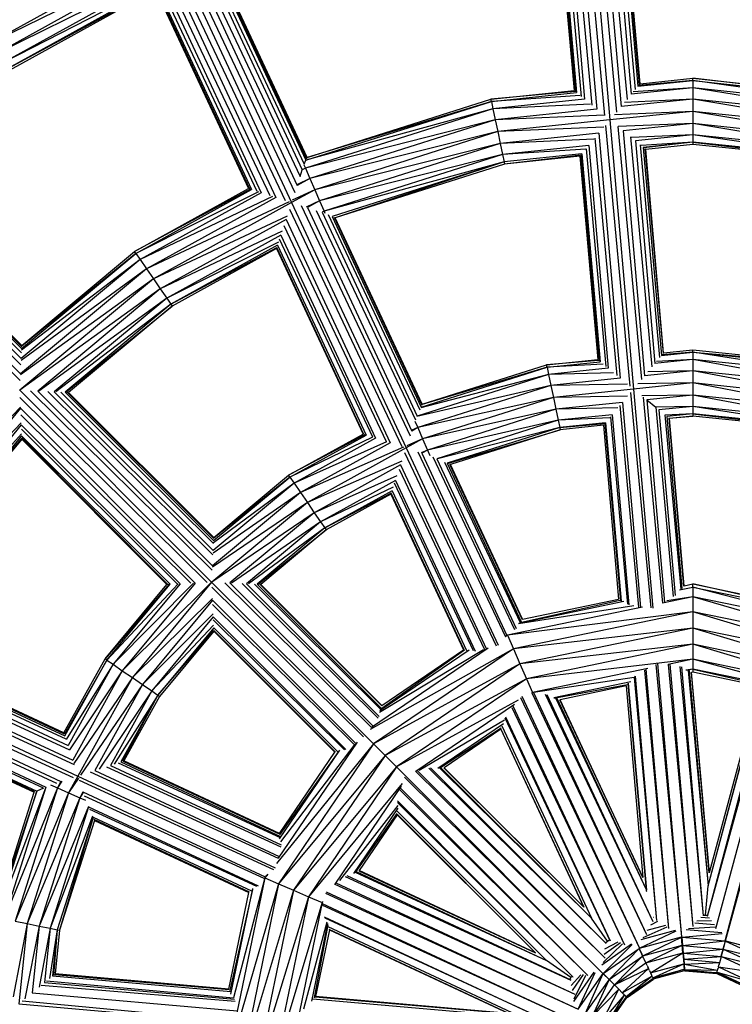
# Model space of a CAD drawing. Units: millimetres. Extents: x 973 to 9268, y 519 to 5647.
# Drawn here: x 4555 to 4726, y 3484 to 3721 of the extents above; entities that cross this region are included whole.
import ezdxf

# ---------------------------------------------------------------- set-up
doc = ezdxf.new("R2010")
doc.units = ezdxf.units.MM
doc.layers.add('размеры', color=10, linetype='Continuous', lineweight=5)
doc.dimstyles.new('размеры Маф', dxfattribs={"dimtxt": 150, "dimasz": 50, "dimexe": 50, "dimexo": 0.0625, "dimgap": 0.09, "dimtad": 1, "dimdec": 0, "dimzin": 0, "dimdsep": 46, "dimtxsty": 'Standard', "dimblk": 'ARCHTICK', "dimcen": 0.09, "dimdle": 50, "dimclrd": 256, "dimclre": 256, "dimclrt": 256, "dimadec": 0, "dimazin": 0, "dimtfac": 1, "dimtdec": 0, "dimtix": 1, "dimtofl": 0, "dimtmove": 0, "dimatfit": 3, "dimfxl": 1, "dimtolj": 1, "dimtzin": 0, "dimlwd": -1, "dimlwe": -1, "dimarcsym": 1})

# ---------------------------------------------------------------- blocks, each defined once
blk = doc.blocks.new('_ArchTick')
at = {"color": 0, "linetype": 'ByBlock', "const_width": 0.15}
blk.add_lwpolyline([(-0.5, -0.5), (0.5, 0.5)], dxfattribs=at)
blk = doc.blocks.new('*D7')
at = {"layer": 'Defpoints', "color": 0, "transparency": 16777216}
for p in [(4712.77, 5597.49), (4712.77, 1343.09), (9217.73, 1343.09)]:
    blk.add_point(p, dxfattribs=at)
at = {"layer": 'размеры', "transparency": 16777216}
for p, q in [((9217.73, 5647.49), (9217.73, 1293.09)), ((4712.83, 5597.49), (9267.73, 5597.49)), ((4712.83, 1343.09), (9267.73, 1343.09))]:
    blk.add_line(p, q, dxfattribs=at)
at = {"layer": 'размеры', "transparency": 16777216, "xscale": 50, "yscale": 50, "zscale": 50}
for p, rotation in [((9217.73, 5597.49), 90), ((9217.73, 1343.09), 270)]:
    blk.add_blockref('_ArchTick', p, dxfattribs=dict(at, rotation=rotation))
at = {"layer": 'размеры', "transparency": 16777216, "insert": (9142.64, 3470.29), "char_height": 150, "attachment_point": 5, "rotation": 90}
blk.add_mtext('\\A1;4254', dxfattribs=at)
blk = doc.blocks.new('*D10')
at = {"layer": 'Defpoints', "color": 0, "transparency": 16777216}
for p in [(4716.33, 4097.49), (4716.35, 2846.93), (7307.32, 2846.98)]:
    blk.add_point(p, dxfattribs=at)
at = {"layer": 'размеры', "transparency": 16777216}
for p, q in [((7307.3, 4147.54), (7307.32, 2796.98)), ((4716.39, 4097.49), (7357.3, 4097.54)), ((4716.41, 2846.93), (7357.32, 2846.98))]:
    blk.add_line(p, q, dxfattribs=at)
at = {"layer": 'размеры', "transparency": 16777216, "xscale": 50, "yscale": 50, "zscale": 50}
for p, rotation in [((7307.3, 4097.54), 90.00101338942152), ((7307.32, 2846.98), 270.0010133894215)]:
    blk.add_blockref('_ArchTick', p, dxfattribs=dict(at, rotation=rotation))
at = {"layer": 'размеры', "transparency": 16777216, "insert": (7382.4, 3472.26), "char_height": 150, "attachment_point": 5, "rotation": 270.001}
blk.add_mtext('\\A1;1251', dxfattribs=at)

msp = doc.modelspace()

# ---------------------------------------------------------------- linework, layer by layer
for p, q in [((4690.52, 3765.04), (4696.48, 3696.83)), ((4691.97, 3763.85), (4698.06, 3698.72)), ((4687.85, 3761.84), (4693.31, 3699.43)), ((4689.05, 3763.27), (4695.19, 3697.88)), ((4693.69, 3762.44), (4699.15, 3700.03)), ((4695.04, 3761.33), (4700.58, 3701.76)), ((4686.54, 3760.25), (4692.11, 3700.42)), ((4696.61, 3760.04), (4701.6, 3702.99)), ((4697.5, 3759.3), (4702.54, 3704.12)), ((4688.22, 3703.61), (4683.52, 3756.62)), ((4683.79, 3756.94), (4688.48, 3703.4)), ((4684.55, 3757.85), (4689.59, 3702.48)), ((4685.4, 3758.88), (4690.39, 3701.83)), ((4698.53, 3758.47), (4703.21, 3704.93)), ((4698.81, 3758.23), (4703.5, 3705.28)), ((4703.72, 3705.54), (4699.13, 3757.97)), ((4683.28, 3756.33), (4687.87, 3703.9)), ((4590.98, 3739.26), (4547.8, 3715.36)), ((4590.98, 3739.26), (4620, 3677)), ((4592.71, 3738.7), (4620.79, 3679.41)), ((4594.78, 3738.03), (4621.34, 3681.08)), ((4589.89, 3735.93), (4547.8, 3715.36)), ((4590.25, 3737.04), (4618.45, 3677.51)), ((4596.4, 3737.51), (4622.06, 3683.27)), ((4598.29, 3736.9), (4622.58, 3684.88)), ((4599.36, 3736.55), (4623.05, 3686.23)), ((4600.59, 3736.15), (4623.45, 3687.14)), ((4600.93, 3736.04), (4623.62, 3687.53)), ((4623.74, 3687.8), (4601.32, 3735.92)), ((4589.64, 3735.18), (4549.46, 3712.95)), ((4588.98, 3733.17), (4614.75, 3678.7)), ((4589.64, 3735.18), (4616.2, 3678.23)), ((4588.69, 3732.29), (4549.46, 3712.95)), ((4588.41, 3731.43), (4550.99, 3710.72)), ((4588.41, 3731.43), (4612.69, 3679.36)), ((4587.82, 3729.62), (4550.99, 3710.72)), ((4587.6, 3728.97), (4551.99, 3709.26)), ((4551.99, 3709.26), (4587.42, 3728.41)), ((4587.35, 3728.19), (4552.31, 3708.8)), ((4587.35, 3728.19), (4609.66, 3680.34)), ((4609.97, 3680.24), (4587.48, 3728.6)), ((4587.6, 3728.97), (4610.39, 3680.11)), ((4611.73, 3679.67), (4587.98, 3730.12)), ((4703.72, 3705.54), (4716.35, 3706.85)), ((4716.35, 3706.85), (4764.82, 3701.83)), ((4716.35, 3706.29), (4716.35, 3706.85)), ((4764.71, 3701.28), (4716.35, 3706.85)), ((4716.35, 3704.51), (4701.6, 3702.99)), ((4716.35, 3704.51), (4702.07, 3703.56)), ((4703.21, 3704.93), (4716.35, 3706.29)), ((4716.35, 3706.29), (4703.35, 3705.09)), ((4716.35, 3706.29), (4764.71, 3701.28)), ((4764.34, 3699.54), (4716.35, 3706.29)), ((4716.35, 3706.29), (4716.35, 3704.51)), ((4763.79, 3696.9), (4716.35, 3704.51)), ((4716.35, 3704.51), (4716.35, 3701.81)), ((4764.34, 3699.54), (4716.35, 3704.51)), ((4667.88, 3701.83), (4687.87, 3703.9)), ((4688.12, 3703.69), (4667.88, 3701.83)), ((4667.99, 3701.28), (4688.48, 3703.4)), ((4689.32, 3702.71), (4667.99, 3701.28)), ((4623.45, 3687.14), (4667.99, 3701.28)), ((4623.74, 3687.8), (4667.88, 3701.83)), ((4667.99, 3701.28), (4623.74, 3687.8)), ((4667.99, 3701.28), (4667.88, 3701.83)), ((4667.99, 3701.28), (4668.36, 3699.54)), ((4690.39, 3701.83), (4668.36, 3699.54)), ((4691.82, 3700.65), (4668.36, 3699.54)), ((4716.35, 3701.81), (4699.15, 3700.03)), ((4716.35, 3701.81), (4699.98, 3701.04)), ((4763.19, 3694.03), (4716.35, 3701.81)), ((4716.35, 3701.81), (4716.35, 3698.88)), ((4763.79, 3696.9), (4716.35, 3701.81)), ((4668.36, 3699.54), (4623.32, 3685.25)), ((4668.36, 3699.54), (4623.45, 3687.14)), ((4668.36, 3699.54), (4668.91, 3696.9)), ((4693.31, 3699.43), (4668.91, 3696.9)), ((4695.06, 3697.99), (4668.91, 3696.9)), ((4716.35, 3698.88), (4696.48, 3696.83)), ((4716.35, 3698.88), (4697.54, 3698.1)), ((4762.59, 3691.16), (4716.35, 3698.88)), ((4716.35, 3698.88), (4716.35, 3695.95)), ((4763.19, 3694.03), (4716.35, 3698.88)), ((4668.91, 3696.9), (4623.32, 3685.25)), ((4668.91, 3696.9), (4624.39, 3682.77)), ((4668.91, 3696.9), (4669.51, 3694.03)), ((4696.48, 3696.83), (4669.51, 3694.03)), ((4695.03, 3695.08), (4669.51, 3694.03)), ((4695.41, 3695.54), (4701.28, 3632.89)), ((4696.48, 3696.83), (4702.14, 3632.18)), ((4698.38, 3695.26), (4704.07, 3634.5)), ((4716.35, 3695.95), (4698.44, 3695.22)), ((4716.35, 3695.95), (4699.66, 3694.22)), ((4762.04, 3688.52), (4716.35, 3695.95)), ((4716.35, 3695.95), (4716.35, 3693.25)), ((4762.59, 3691.16), (4716.35, 3695.95)), ((4669.51, 3694.03), (4624.39, 3682.77)), ((4669.51, 3694.03), (4625.56, 3680.08)), ((4669.51, 3694.03), (4670.11, 3691.16)), ((4693.82, 3693.62), (4670.11, 3691.16)), ((4693.82, 3693.62), (4698.97, 3634.78)), ((4699.66, 3694.22), (4704.8, 3635.39)), ((4701.42, 3692.77), (4706.56, 3637.51)), ((4716.35, 3693.25), (4701.65, 3692.59)), ((4716.35, 3693.25), (4702.58, 3691.82)), ((4761.67, 3686.78), (4716.35, 3693.25)), ((4716.35, 3693.25), (4716.35, 3691.48)), ((4762.04, 3688.52), (4716.35, 3693.25)), ((4670.11, 3691.16), (4625.56, 3680.08)), ((4670.11, 3691.16), (4626.72, 3677.39)), ((4692.63, 3692.18), (4670.11, 3691.16)), ((4670.11, 3691.16), (4670.66, 3688.52)), ((4691.37, 3690.66), (4670.66, 3688.52)), ((4691.37, 3690.66), (4696.05, 3637.18)), ((4692.85, 3692.45), (4698.16, 3635.45)), ((4702.58, 3691.82), (4707.25, 3638.34)), ((4703.74, 3690.86), (4708.41, 3639.73)), ((4716.35, 3691.48), (4703.97, 3690.68)), ((4716.35, 3691.48), (4704.49, 3690.25)), ((4716.35, 3691.48), (4704.65, 3690.12)), ((4716.35, 3690.92), (4705.1, 3689.75)), ((4716.35, 3691.48), (4761.56, 3686.24)), ((4761.67, 3686.78), (4716.35, 3691.48)), ((4716.35, 3691.48), (4716.35, 3690.92)), ((4761.56, 3686.24), (4716.35, 3690.92)), ((4670.66, 3688.52), (4626.72, 3677.39)), ((4670.66, 3688.52), (4627.8, 3674.91)), ((4690.66, 3689.81), (4670.66, 3688.52)), ((4670.66, 3688.52), (4671.03, 3686.78)), ((4689.76, 3688.72), (4671.03, 3686.78)), ((4689.46, 3688.36), (4671.14, 3686.24)), ((4689.25, 3688.11), (4671.14, 3686.24)), ((4689.25, 3688.11), (4693.53, 3639.25)), ((4693.96, 3638.9), (4689.56, 3688.49)), ((4689.76, 3688.72), (4694.13, 3638.76)), ((4690.74, 3689.9), (4695.51, 3637.63)), ((4704.49, 3690.25), (4708.87, 3640.28)), ((4704.86, 3689.95), (4709.23, 3640.72)), ((4709.37, 3640.89), (4705.1, 3689.75)), ((4622.97, 3686.06), (4623.32, 3685.25)), ((4623.05, 3686.23), (4623.45, 3687.14)), ((4671.03, 3686.78), (4627.8, 3674.91)), ((4671.03, 3686.78), (4629.73, 3673.67)), ((4671.03, 3686.78), (4630.5, 3673.33)), ((4671.14, 3686.24), (4630.5, 3673.33)), ((4671.03, 3686.78), (4671.14, 3686.24)), ((4622.06, 3683.27), (4622.58, 3684.88)), ((4623.32, 3685.25), (4622.58, 3684.88)), ((4623.32, 3685.25), (4624.39, 3682.77)), ((4624.39, 3682.77), (4621.34, 3681.08)), ((4624.39, 3682.77), (4621.43, 3681.35)), ((4624.39, 3682.77), (4625.56, 3680.08)), ((4554.79, 3634.24), (4507.97, 3680.5)), ((4554.87, 3635.86), (4510.33, 3680.4)), ((4554.97, 3637.99), (4512.18, 3680.32)), ((4555.05, 3639.5), (4514.33, 3680.22)), ((4555.11, 3640.89), (4515.55, 3680.17)), ((4555.16, 3641.9), (4516.95, 3680.11)), ((4517.34, 3680.09), (4555.18, 3642.33)), ((4555.2, 3642.65), (4517.78, 3680.07)), ((4582.31, 3665.21), (4609.66, 3680.34)), ((4610.16, 3680.18), (4582.31, 3665.21)), ((4582.63, 3664.74), (4610.39, 3680.11)), ((4612.05, 3679.57), (4582.63, 3664.74)), ((4612.69, 3679.36), (4583.63, 3663.28)), ((4615.43, 3678.48), (4583.63, 3663.28)), ((4625.56, 3680.08), (4620, 3677)), ((4625.56, 3680.08), (4620.18, 3677.55)), ((4625.56, 3680.08), (4626.72, 3677.39)), ((4616.2, 3678.23), (4585.16, 3661.06)), ((4619.43, 3677.19), (4585.16, 3661.06)), ((4620, 3677), (4586.82, 3658.64)), ((4620, 3677), (4647.51, 3618.02)), ((4622.28, 3676.27), (4648.48, 3620.97)), ((4626.72, 3677.39), (4623.51, 3675.88)), ((4626.72, 3677.39), (4623.81, 3675.78)), ((4626.72, 3677.39), (4627.8, 3674.91)), ((4618.93, 3673.73), (4586.82, 3658.64)), ((4619.47, 3675.36), (4646.47, 3618.36)), ((4623.81, 3675.78), (4648.85, 3622.09)), ((4625.93, 3675.09), (4649.74, 3624.75)), ((4627.8, 3674.91), (4627.32, 3674.65)), ((4627.32, 3674.65), (4650.15, 3625.67)), ((4627.8, 3674.91), (4628.01, 3674.42)), ((4628.77, 3674.09), (4650.83, 3627.21)), ((4618.67, 3672.93), (4588.48, 3656.23)), ((4618.18, 3671.44), (4642.72, 3619.56)), ((4618.67, 3672.93), (4643.7, 3619.25)), ((4629.73, 3673.67), (4651.11, 3627.83)), ((4630.2, 3673.47), (4651.32, 3628.31)), ((4651.41, 3628.51), (4630.5, 3673.33)), ((4617.75, 3670.14), (4588.48, 3656.23)), ((4617.44, 3669.18), (4590.01, 3654)), ((4617.44, 3669.18), (4640.2, 3620.38)), ((4616.88, 3667.46), (4590.01, 3654)), ((4616.63, 3666.71), (4591.02, 3652.54)), ((4616.63, 3666.71), (4637.89, 3621.12)), ((4639.54, 3620.59), (4617.12, 3668.21)), ((4555.16, 3641.9), (4582.63, 3664.74)), ((4582.63, 3664.74), (4555.19, 3642.51)), ((4555.2, 3642.65), (4582.31, 3665.21)), ((4582.63, 3664.74), (4582.31, 3665.21)), ((4582.63, 3664.74), (4583.63, 3663.28)), ((4591.02, 3652.54), (4616.46, 3666.19)), ((4616.38, 3665.94), (4591.34, 3652.08)), ((4616.38, 3665.94), (4637.17, 3621.36)), ((4637.37, 3621.29), (4616.46, 3666.19)), ((4583.63, 3663.28), (4555.05, 3639.5)), ((4583.63, 3663.28), (4555.14, 3641.5)), ((4583.63, 3663.28), (4585.16, 3661.06)), ((4585.16, 3661.06), (4554.87, 3635.86)), ((4585.16, 3661.06), (4555.03, 3639.05)), ((4585.16, 3661.06), (4586.82, 3658.64)), ((4586.82, 3658.64), (4554.71, 3631.93)), ((4586.82, 3658.64), (4554.86, 3635.6)), ((4586.82, 3658.64), (4588.48, 3656.23)), ((4588.48, 3656.23), (4554.71, 3631.93)), ((4588.48, 3656.23), (4559.02, 3631.71)), ((4588.48, 3656.23), (4590.01, 3654)), ((4590.01, 3654), (4559.32, 3631.7)), ((4590.01, 3654), (4563.01, 3631.54)), ((4591.02, 3652.54), (4563.39, 3631.52)), ((4591.02, 3652.54), (4565.64, 3631.42)), ((4590.01, 3654), (4591.02, 3652.54)), ((4591.02, 3652.54), (4591.34, 3652.08)), ((4565.79, 3631.42), (4591.34, 3652.08)), ((4591.34, 3652.08), (4566.46, 3631.39)), ((4708.87, 3640.28), (4716.36, 3641.06)), ((4716.36, 3641.06), (4708.97, 3640.41)), ((4709.37, 3640.89), (4716.36, 3641.62)), ((4716.36, 3641.62), (4751.46, 3637.98)), ((4716.36, 3641.06), (4716.36, 3641.62)), ((4716.36, 3641.06), (4751.46, 3637.98)), ((4716.36, 3641.06), (4751.35, 3637.43)), ((4750.98, 3635.7), (4716.36, 3641.06)), ((4716.36, 3641.06), (4716.36, 3639.28)), ((4681.25, 3637.98), (4693.53, 3639.25)), ((4693.74, 3639.08), (4681.25, 3637.98)), ((4681.37, 3637.43), (4694.13, 3638.76)), ((4716.36, 3639.28), (4707.25, 3638.34)), ((4716.36, 3639.28), (4707.66, 3638.82)), ((4750.43, 3633.06), (4716.36, 3639.28)), ((4716.36, 3639.28), (4716.36, 3636.58)), ((4750.98, 3635.7), (4716.36, 3639.28)), ((4651.11, 3627.83), (4681.37, 3637.43)), ((4681.37, 3637.43), (4651.38, 3628.44)), ((4651.41, 3628.51), (4681.25, 3637.98)), ((4681.37, 3637.43), (4681.25, 3637.98)), ((4694.87, 3638.15), (4681.37, 3637.43)), ((4681.37, 3637.43), (4681.73, 3635.7)), ((4696.05, 3637.18), (4681.73, 3635.7)), ((4697.37, 3636.1), (4681.73, 3635.7)), ((4716.36, 3636.58), (4704.8, 3635.39)), ((4716.36, 3636.58), (4705.57, 3636.31)), ((4749.83, 3630.19), (4716.36, 3636.58)), ((4716.36, 3636.58), (4716.36, 3633.65)), ((4750.43, 3633.06), (4716.36, 3636.58)), ((4681.73, 3635.7), (4650.15, 3625.67)), ((4681.73, 3635.7), (4651.04, 3627.67)), ((4681.73, 3635.7), (4682.28, 3633.06)), ((4698.97, 3634.78), (4682.28, 3633.06)), ((4716.36, 3633.65), (4702.14, 3632.18)), ((4716.36, 3633.65), (4703.17, 3633.42)), ((4749.23, 3627.32), (4716.36, 3633.65)), ((4716.36, 3633.65), (4716.36, 3630.72)), ((4749.83, 3630.19), (4716.36, 3633.65)), ((4554.69, 3631.9), (4554.74, 3631.9)), ((4600.81, 3585.77), (4554.74, 3631.9)), ((4600.95, 3588.64), (4557.27, 3631.79)), ((4601, 3589.73), (4559.02, 3631.71)), ((4601.13, 3592.35), (4561.43, 3631.61)), ((4601.18, 3593.37), (4563.01, 3631.54)), ((4601.26, 3595.08), (4564.61, 3631.47)), ((4601.29, 3595.77), (4565.64, 3631.42)), ((4566.14, 3631.4), (4601.32, 3596.31)), ((4601.33, 3596.52), (4566.46, 3631.39)), ((4682.28, 3633.06), (4650.12, 3625.59)), ((4682.28, 3633.06), (4650.31, 3622.91)), ((4700.68, 3633.38), (4682.28, 3633.06)), ((4682.28, 3633.06), (4682.89, 3630.19)), ((4702.14, 3632.18), (4682.89, 3630.19)), ((4701.42, 3631.32), (4706.26, 3579.59)), ((4702.14, 3632.18), (4706.74, 3579.55)), ((4599.73, 3585.72), (4554.76, 3630.15)), ((4682.89, 3630.19), (4650.31, 3622.91)), ((4682.89, 3630.19), (4651.48, 3620.22)), ((4700.72, 3630.47), (4682.89, 3630.19)), ((4682.89, 3630.19), (4683.49, 3627.32)), ((4699.48, 3628.97), (4683.49, 3627.32)), ((4699.48, 3628.97), (4703.79, 3579.71)), ((4716.36, 3630.72), (4704.15, 3630.53)), ((4704.46, 3630.27), (4709.1, 3580.75)), ((4716.36, 3630.72), (4705.31, 3629.58)), ((4705.31, 3629.58), (4709.57, 3580.91)), ((4705.31, 3629.58), (4707.47, 3627.81)), ((4748.68, 3624.67), (4716.36, 3630.72)), ((4716.36, 3630.72), (4716.36, 3628.02)), ((4749.23, 3627.32), (4716.36, 3630.72)), ((4554.86, 3627.85), (4528, 3599.82)), ((4554.88, 3627.56), (4530.41, 3598.16)), ((4596.86, 3585.58), (4554.88, 3627.56)), ((4683.49, 3627.32), (4651.48, 3620.22)), ((4683.49, 3627.32), (4652.64, 3617.52)), ((4698.37, 3627.64), (4683.49, 3627.32)), ((4683.49, 3627.32), (4684.04, 3624.67)), ((4698.83, 3628.19), (4703.34, 3579.81)), ((4716.36, 3628.02), (4707.47, 3627.81)), ((4707.47, 3627.81), (4711.7, 3582.32)), ((4716.36, 3628.02), (4708.23, 3627.18)), ((4708.23, 3627.18), (4712.13, 3582.6)), ((4748.31, 3622.94), (4716.36, 3628.02)), ((4716.36, 3628.02), (4716.36, 3626.25)), ((4748.68, 3624.67), (4716.36, 3628.02)), ((4555.03, 3624.09), (4530.41, 3598.16)), ((4595.84, 3585.53), (4554.95, 3625.97)), ((4649.63, 3624.49), (4650.31, 3622.91)), ((4684.04, 3624.67), (4652.64, 3617.52)), ((4684.04, 3624.67), (4654.93, 3615.43)), ((4697.03, 3626.02), (4684.04, 3624.67)), ((4696.41, 3625.28), (4684.04, 3624.67)), ((4684.04, 3624.67), (4684.4, 3622.94)), ((4695.42, 3624.08), (4684.4, 3622.94)), ((4695.42, 3624.08), (4699.16, 3581.24)), ((4696.61, 3625.52), (4700.71, 3580.53)), ((4697.03, 3626.02), (4701.03, 3580.3)), ((4709.66, 3626.01), (4713.48, 3584.12)), ((4716.36, 3626.25), (4709.76, 3625.93)), ((4716.36, 3626.25), (4710.15, 3625.6)), ((4710.15, 3625.6), (4713.77, 3584.26)), ((4710.65, 3625.2), (4716.36, 3625.69)), ((4710.65, 3625.2), (4714.18, 3584.81)), ((4716.36, 3625.69), (4710.75, 3625.11)), ((4714.27, 3584.93), (4710.75, 3625.11)), ((4716.36, 3626.25), (4748.2, 3622.39)), ((4748.31, 3622.94), (4716.36, 3626.25)), ((4716.36, 3626.25), (4716.36, 3625.69)), ((4748.2, 3622.39), (4716.36, 3625.69)), ((4555.05, 3623.57), (4532.64, 3596.63)), ((4593.22, 3585.4), (4555.05, 3623.57)), ((4592.54, 3585.37), (4555.1, 3622.54)), ((4650.31, 3622.91), (4648.85, 3622.09)), ((4650.31, 3622.91), (4648.9, 3622.27)), ((4650.31, 3622.91), (4651.48, 3620.22)), ((4684.4, 3622.94), (4655.04, 3615.39)), ((4684.4, 3622.94), (4657.39, 3614.36)), ((4657.47, 3614.33), (4684.52, 3622.39)), ((4684.52, 3622.39), (4658.16, 3614.02)), ((4684.4, 3622.94), (4695.24, 3623.87)), ((4684.4, 3622.94), (4684.52, 3622.39)), ((4694.91, 3623.47), (4684.52, 3622.39)), ((4694.91, 3623.47), (4698.56, 3581.67)), ((4699.06, 3581.31), (4695.29, 3623.92)), ((4555.15, 3621.41), (4532.64, 3596.63)), ((4555.17, 3620.95), (4534.1, 3595.62)), ((4534.1, 3595.62), (4555.2, 3620.28)), ((4555.2, 3620.12), (4534.56, 3595.31)), ((4590.83, 3585.29), (4555.17, 3620.95)), ((4590.29, 3585.26), (4555.19, 3620.44)), ((4555.2, 3620.12), (4590.07, 3585.25)), ((4619.28, 3611.46), (4637.17, 3621.36)), ((4637.62, 3621.21), (4619.28, 3611.46)), ((4619.6, 3611), (4637.89, 3621.12)), ((4639.43, 3620.62), (4619.6, 3611)), ((4640.2, 3620.38), (4620.61, 3609.54)), ((4642.82, 3619.53), (4620.61, 3609.54)), ((4651.48, 3620.22), (4647.51, 3618.02)), ((4651.48, 3620.22), (4647.68, 3618.55)), ((4651.48, 3620.22), (4652.64, 3617.52)), ((4643.7, 3619.25), (4622.14, 3607.31)), ((4646.92, 3618.21), (4622.14, 3607.31)), ((4647.51, 3618.02), (4623.8, 3604.9)), ((4647.51, 3618.02), (4669.6, 3570.65)), ((4650.3, 3617.12), (4671.35, 3572.68)), ((4652.64, 3617.52), (4651.12, 3616.86)), ((4652.64, 3617.52), (4651.32, 3616.79)), ((4652.64, 3617.52), (4653.23, 3616.18)), ((4646.46, 3614.82), (4623.8, 3604.9)), ((4647.15, 3616.92), (4669.14, 3570.5)), ((4651.32, 3616.79), (4671.73, 3573.01)), ((4653.95, 3615.86), (4673.55, 3574.42)), ((4654.93, 3615.43), (4673.93, 3574.69)), ((4656.75, 3614.64), (4674.88, 3576.12)), ((4646.17, 3613.95), (4625.46, 3602.48)), ((4645.85, 3612.95), (4666.36, 3569.59)), ((4646.17, 3613.95), (4666.82, 3569.67)), ((4657.39, 3614.36), (4675.15, 3576.27)), ((4657.96, 3614.11), (4675.42, 3576.79)), ((4675.48, 3576.89), (4658.16, 3614.02)), ((4601.29, 3595.77), (4619.6, 3611)), ((4619.6, 3611), (4601.32, 3596.33)), ((4601.33, 3596.52), (4619.28, 3611.46)), ((4619.6, 3611), (4619.28, 3611.46)), ((4619.6, 3611), (4620.61, 3609.54)), ((4645.31, 3611.31), (4625.46, 3602.48)), ((4644.95, 3610.19), (4626.99, 3600.26)), ((4644.95, 3610.19), (4664.07, 3569.19)), ((4620.61, 3609.54), (4601.18, 3593.37)), ((4620.61, 3609.54), (4601.27, 3595.23)), ((4620.61, 3609.54), (4622.14, 3607.31)), ((4644.43, 3608.63), (4626.99, 3600.26)), ((4644.14, 3607.73), (4627.99, 3598.8)), ((4644.14, 3607.73), (4662.03, 3569.37)), ((4663.69, 3569.28), (4644.74, 3609.56)), ((4622.14, 3607.31), (4601, 3589.73)), ((4622.14, 3607.31), (4601.15, 3592.76)), ((4622.14, 3607.31), (4623.8, 3604.9)), ((4627.99, 3598.8), (4643.98, 3607.26)), ((4643.88, 3606.95), (4628.31, 3598.33)), ((4643.88, 3606.95), (4661.32, 3569.55)), ((4661.44, 3569.52), (4643.95, 3607.15)), ((4623.8, 3604.9), (4600.85, 3585.81)), ((4623.8, 3604.9), (4600.98, 3589.38)), ((4623.8, 3604.9), (4625.46, 3602.48)), ((4625.46, 3602.48), (4600.85, 3585.81)), ((4625.46, 3602.48), (4605.15, 3585.59)), ((4625.46, 3602.48), (4626.99, 3600.26)), ((4626.99, 3600.26), (4605.59, 3585.57)), ((4626.99, 3600.26), (4609.14, 3585.41)), ((4627.99, 3598.8), (4609.69, 3585.39)), ((4627.99, 3598.8), (4611.76, 3585.29)), ((4611.98, 3585.29), (4628.31, 3598.33)), ((4628.31, 3598.33), (4612.59, 3585.26)), ((4626.99, 3600.26), (4627.99, 3598.8)), ((4627.99, 3598.8), (4628.31, 3598.33)), ((4590.64, 3585.28), (4575.2, 3567.37)), ((4575.2, 3567.37), (4590.07, 3585.25)), ((4592.75, 3585.38), (4575.66, 3567.06)), ((4575.66, 3567.06), (4590.83, 3585.29)), ((4596.47, 3585.56), (4577.12, 3566.05)), ((4593.22, 3585.4), (4577.12, 3566.05)), ((4600.81, 3585.77), (4579.34, 3564.52)), ((4596.86, 3585.58), (4579.34, 3564.52)), ((4600.81, 3585.77), (4581.76, 3562.86)), ((4637.66, 3548.92), (4600.81, 3585.77)), ((4637.28, 3548.61), (4600.87, 3584.59)), ((4639.21, 3550.83), (4603.98, 3585.64)), ((4639.58, 3551.16), (4605.15, 3585.59)), ((4640.78, 3553.13), (4608.1, 3585.46)), ((4641.03, 3553.53), (4609.14, 3585.41)), ((4641.39, 3555.24), (4611.09, 3585.32)), ((4641.59, 3555.47), (4611.76, 3585.29)), ((4612.38, 3585.27), (4641.65, 3556.07)), ((4641.66, 3556.19), (4612.59, 3585.26)), ((4713.15, 3583.95), (4716.37, 3584.62)), ((4714.27, 3584.93), (4716.37, 3585.36)), ((4716.37, 3585.36), (4737.73, 3580.94)), ((4716.37, 3584.62), (4716.37, 3585.36)), ((4737.98, 3580.53), (4716.37, 3585.36)), ((4716.37, 3584.62), (4738.71, 3579.99)), ((4739.75, 3578.53), (4716.37, 3584.62)), ((4716.37, 3584.62), (4716.37, 3582.26)), ((4600.99, 3581.83), (4581.76, 3562.86)), ((4675.48, 3576.89), (4698.56, 3581.67)), ((4716.37, 3582.26), (4709.1, 3580.75)), ((4716.37, 3582.26), (4710.15, 3581.29)), ((4759.42, 3569.75), (4716.37, 3582.26)), ((4716.37, 3582.26), (4716.37, 3578.66)), ((4742.35, 3576.88), (4716.37, 3582.26)), ((4601.01, 3581.43), (4584.18, 3561.2)), ((4635.44, 3547), (4601.01, 3581.43)), ((4635.04, 3546.76), (4601.05, 3580.38)), ((4704.27, 3579.75), (4671.89, 3573.04)), ((4702.18, 3580.06), (4674.48, 3575.76)), ((4674.59, 3575.96), (4699.81, 3581.19)), ((4674.88, 3576.12), (4698.87, 3581.45)), ((4601.15, 3578.15), (4584.18, 3561.2)), ((4601.18, 3577.44), (4586.4, 3559.67)), ((4633.07, 3545.55), (4601.18, 3577.44)), ((4632.69, 3545.51), (4601.21, 3576.76)), ((4716.37, 3578.66), (4671.89, 3573.04)), ((4716.37, 3578.66), (4673.32, 3569.75)), ((4757.87, 3566.16), (4716.37, 3578.66)), ((4716.37, 3578.66), (4716.37, 3574.76)), ((4759.42, 3569.75), (4716.37, 3578.66)), ((4601.27, 3575.46), (4586.4, 3559.67)), ((4601.3, 3574.82), (4587.86, 3558.66)), ((4631.12, 3544.99), (4601.3, 3574.82)), ((4716.37, 3574.76), (4673.32, 3569.75)), ((4716.37, 3574.76), (4674.87, 3566.16)), ((4756.32, 3562.58), (4716.37, 3574.76)), ((4716.37, 3574.76), (4716.37, 3570.86)), ((4757.87, 3566.16), (4716.37, 3574.76)), ((4587.86, 3558.66), (4601.33, 3574.2)), ((4601.33, 3573.99), (4588.32, 3558.35)), ((4630.53, 3544.93), (4601.33, 3574.2)), ((4601.33, 3573.99), (4630.41, 3544.92)), ((4671.35, 3572.68), (4671.51, 3572.82)), ((4671.89, 3573.04), (4671.51, 3572.82)), ((4671.84, 3573.16), (4671.89, 3573.04)), ((4671.89, 3573.04), (4673.32, 3569.75)), ((4519.01, 3569.77), (4565.78, 3548.17)), ((4519.97, 3570.09), (4565.57, 3548.83)), ((4520.49, 3570.26), (4565.4, 3549.34)), ((4565.34, 3549.55), (4520.75, 3570.34)), ((4673.32, 3569.75), (4638.85, 3550.39)), ((4667.25, 3569.89), (4639.21, 3550.83)), ((4673.32, 3569.75), (4639.72, 3546.91)), ((4673.32, 3569.75), (4674.87, 3566.16)), ((4716.37, 3570.86), (4674.87, 3566.16)), ((4716.37, 3570.86), (4676.42, 3562.58)), ((4754.89, 3559.28), (4716.37, 3570.86)), ((4716.37, 3570.86), (4716.37, 3567.26)), ((4756.32, 3562.58), (4716.37, 3570.86)), ((4512.12, 3567.52), (4567.78, 3541.97)), ((4513.76, 3568.05), (4567.44, 3543.02)), ((4516.02, 3568.8), (4566.63, 3545.54)), ((4517.51, 3569.28), (4566.31, 3546.52)), ((4565.34, 3549.55), (4575.2, 3567.37)), ((4575.66, 3567.06), (4575.2, 3567.37)), ((4666.07, 3569.54), (4641.13, 3554.51)), ((4641.18, 3554.98), (4662.64, 3569.56)), ((4641.46, 3555.32), (4661.57, 3569.49)), ((4641.66, 3556.19), (4661.32, 3569.55)), ((4509.68, 3566.72), (4568.67, 3539.21)), ((4510.18, 3565.18), (4567.56, 3538.84)), ((4575.66, 3567.06), (4565.43, 3549.28)), ((4565.57, 3548.83), (4575.66, 3567.06)), ((4577.12, 3566.05), (4565.83, 3548.01)), ((4577.12, 3566.05), (4566.31, 3546.52)), ((4575.66, 3567.06), (4577.12, 3566.05)), ((4577.12, 3566.05), (4579.34, 3564.52)), ((4674.87, 3566.16), (4639.72, 3546.91)), ((4674.87, 3566.16), (4642.48, 3544.15)), ((4674.87, 3566.16), (4676.42, 3562.58)), ((4716.37, 3567.26), (4676.42, 3562.58)), ((4705.56, 3565.02), (4677.84, 3559.28)), ((4707.53, 3566.03), (4713.66, 3500.55)), ((4707.91, 3566.22), (4713.66, 3500.55)), ((4710.39, 3566.02), (4710.48, 3566.03)), ((4716.37, 3567.26), (4710.48, 3566.03)), ((4710.48, 3566.03), (4716.38, 3503.03)), ((4710.87, 3566.06), (4716.38, 3503.03)), ((4713.26, 3565.55), (4718.84, 3505.62)), ((4713.63, 3565.47), (4718.87, 3505.63)), ((4735.21, 3562.18), (4716.37, 3567.26)), ((4716.37, 3567.26), (4716.37, 3564.9)), ((4738.54, 3562.67), (4716.37, 3567.26)), ((4510.91, 3562.91), (4564.6, 3537.87)), ((4579.34, 3564.52), (4566.65, 3545.48)), ((4579.34, 3564.52), (4567.44, 3543.02)), ((4581.76, 3562.86), (4567.71, 3542.18)), ((4581.76, 3562.86), (4568.67, 3539.21)), ((4579.34, 3564.52), (4581.76, 3562.86)), ((4581.76, 3562.86), (4584.18, 3561.2)), ((4676.42, 3562.58), (4642.48, 3544.15)), ((4676.42, 3562.58), (4645.24, 3541.39)), ((4676.42, 3562.58), (4677.84, 3559.28)), ((4702.28, 3562.85), (4678.13, 3559.28)), ((4702.52, 3563.17), (4702.28, 3562.85)), ((4702.28, 3562.85), (4707.64, 3504.5)), ((4702.52, 3563.17), (4707.64, 3504.5)), ((4704.75, 3564.64), (4710.54, 3502.55)), ((4705.09, 3564.86), (4710.54, 3502.55)), ((4716.37, 3564.9), (4714.74, 3564.66)), ((4716.37, 3564.9), (4714.85, 3564.59)), ((4715.26, 3564.55), (4720.03, 3512.79)), ((4715.49, 3564.53), (4720.03, 3512.79)), ((4716.01, 3564.16), (4720.31, 3515.92)), ((4716.37, 3564.16), (4716.09, 3564.1)), ((4720.31, 3515.92), (4716.09, 3564.1)), ((4716.37, 3564.9), (4732.86, 3561.16)), ((4733.71, 3561.31), (4716.37, 3564.9)), ((4716.37, 3564.9), (4716.37, 3564.16)), ((4732.34, 3560.85), (4716.37, 3564.16)), ((4721.93, 3502.54), (4738.05, 3562.71)), ((4724.16, 3499.6), (4741.12, 3562.85)), ((4724.16, 3499.6), (4740.71, 3562.82)), ((4724.21, 3499.63), (4741.48, 3562.66)), ((4511.36, 3561.51), (4563.55, 3537.53)), ((4584.18, 3561.2), (4569.34, 3539.43)), ((4584.18, 3561.2), (4572.75, 3540.54)), ((4584.18, 3561.2), (4586.4, 3559.67)), ((4701.5, 3561.82), (4682.97, 3557.98)), ((4683.43, 3557.96), (4700.67, 3561.22)), ((4700.39, 3560.85), (4684.49, 3557.55)), ((4700.39, 3560.85), (4704.41, 3514.84)), ((4705.22, 3511.81), (4700.83, 3561.43)), ((4700.89, 3561.51), (4705.22, 3511.81)), ((4719.93, 3505.56), (4735.49, 3562.23)), ((4719.93, 3505.56), (4734.83, 3561.98)), ((4719.94, 3505.54), (4735.11, 3562.16)), ((4720.03, 3512.79), (4733.03, 3561.26)), ((4720.03, 3512.79), (4732.95, 3561.21)), ((4732.34, 3560.85), (4720.31, 3515.92)), ((4512.04, 3559.4), (4561.01, 3536.57)), ((4560.39, 3536.3), (4512.35, 3558.49)), ((4586.4, 3559.67), (4573.75, 3540.87)), ((4586.4, 3559.67), (4576.5, 3541.77)), ((4587.86, 3558.66), (4577.37, 3542.06)), ((4587.86, 3558.66), (4578.96, 3542.58)), ((4587.86, 3558.66), (4579.43, 3542.73)), ((4588.32, 3558.35), (4579.74, 3542.84)), ((4586.4, 3559.67), (4587.86, 3558.66)), ((4587.86, 3558.66), (4588.32, 3558.35)), ((4675.02, 3558.07), (4703.56, 3497.82)), ((4675.31, 3558.41), (4703.56, 3497.82)), ((4677.66, 3559.16), (4677.73, 3559.2)), ((4677.84, 3559.28), (4677.73, 3559.2)), ((4677.73, 3559.2), (4705.25, 3501.13)), ((4677.84, 3559.28), (4677.85, 3559.26)), ((4678.13, 3559.28), (4677.84, 3559.28)), ((4678.13, 3559.28), (4705.25, 3501.13)), ((4680.92, 3558.85), (4706.76, 3504.22)), ((4681.35, 3558.78), (4706.78, 3504.24)), ((4682.97, 3557.98), (4683.43, 3557.96)), ((4683.43, 3557.96), (4705.22, 3511.81)), ((4683.69, 3557.95), (4705.22, 3511.81)), ((4513.01, 3556.98), (4558.8, 3535.59)), ((4558.37, 3535.4), (4513.2, 3556.53)), ((4513.33, 3556.23), (4558.17, 3535.32)), ((4674.47, 3557.43), (4645.24, 3541.39)), ((4673.56, 3556.37), (4649.89, 3540.28)), ((4672.94, 3555.69), (4699.94, 3498.65)), ((4673.18, 3556.04), (4699.94, 3498.65)), ((4684.39, 3557.61), (4704.41, 3514.84)), ((4704.41, 3514.84), (4684.49, 3557.55)), ((4696.49, 3499.62), (4671.31, 3553.11)), ((4671.4, 3553.45), (4696.49, 3499.62)), ((4671.17, 3552.63), (4650.69, 3540.57)), ((4670.93, 3551.78), (4655.12, 3541.04)), ((4655.79, 3541.27), (4670.33, 3550.75)), ((4670.47, 3551.25), (4692.03, 3505.03)), ((4637.67, 3548.96), (4639.72, 3546.91)), ((4670.24, 3550.43), (4656.66, 3541.19)), ((4670.24, 3550.43), (4690.18, 3507.67)), ((4690.18, 3507.67), (4670.27, 3550.53)), ((4639.72, 3546.91), (4616.39, 3518.2)), ((4635.76, 3547.36), (4616.8, 3519.47)), ((4639.72, 3546.91), (4616.89, 3513.32)), ((4635.19, 3546.85), (4617.31, 3523.4)), ((4639.72, 3546.91), (4642.48, 3544.15)), ((4642.48, 3544.15), (4616.89, 3513.32)), ((4617.13, 3524.08), (4631.62, 3545.4)), ((4617.14, 3525.4), (4630.41, 3544.92)), ((4631.28, 3545.12), (4617.2, 3525.15)), ((4642.48, 3544.15), (4620.47, 3511.77)), ((4642.48, 3544.15), (4645.24, 3541.39)), ((4575.52, 3541.45), (4617.43, 3522.19)), ((4576.5, 3541.77), (4617.51, 3522.65)), ((4578.33, 3542.37), (4617.23, 3524.41)), ((4578.96, 3542.58), (4617.33, 3524.69)), ((4579.54, 3542.77), (4617.17, 3525.28)), ((4617.14, 3525.4), (4579.74, 3542.84)), ((4645.24, 3541.39), (4620.47, 3511.77)), ((4645.24, 3541.39), (4624.05, 3510.22)), ((4645.24, 3541.39), (4647.29, 3539.35)), ((4655.55, 3541.19), (4655.79, 3541.27)), ((4692.03, 3505.03), (4655.79, 3541.27)), ((4568.67, 3539.21), (4566.44, 3535.18)), ((4568.67, 3539.21), (4616.05, 3517.12)), ((4571.66, 3540.19), (4616.8, 3519.47)), ((4572.75, 3540.54), (4617.02, 3519.9)), ((4694.84, 3491.72), (4647.11, 3538.9)), ((4694.84, 3491.72), (4647.26, 3539.33)), ((4649.82, 3540.23), (4649.89, 3540.28)), ((4695.31, 3495.41), (4649.89, 3540.28)), ((4695.31, 3495.41), (4650.26, 3540.47)), ((4695.57, 3498.95), (4652.95, 3541.09)), ((4695.58, 3498.97), (4653.36, 3541.19)), ((4692.03, 3505.03), (4655.55, 3541.19)), ((4656.55, 3541.2), (4690.18, 3507.67)), ((4690.18, 3507.67), (4656.66, 3541.19)), ((4560.95, 3536.54), (4549.22, 3505.29)), ((4561.01, 3536.57), (4550.96, 3504.93)), ((4562.1, 3537.06), (4563.75, 3536.34)), ((4564.85, 3537.96), (4563.75, 3536.34)), ((4564.6, 3537.87), (4563.75, 3536.34)), ((4568.84, 3538.69), (4566.44, 3535.18)), ((4569, 3538.18), (4615.64, 3516.77)), ((4646.59, 3537.41), (4624.05, 3510.22)), ((4646.36, 3536.76), (4630.38, 3513.23)), ((4558.8, 3535.59), (4548.68, 3505.4)), ((4548.68, 3505.4), (4558.17, 3535.32)), ((4549.22, 3505.29), (4558.8, 3535.59)), ((4563.75, 3536.34), (4550.96, 3504.93)), ((4563.75, 3536.34), (4553.6, 3504.37)), ((4566.44, 3535.18), (4553.6, 3504.37)), ((4566.44, 3535.18), (4556.47, 3503.77)), ((4560.39, 3536.3), (4558.8, 3535.59)), ((4563.75, 3536.34), (4566.44, 3535.18)), ((4566.44, 3535.18), (4569.13, 3534.01)), ((4569.9, 3535.4), (4569.13, 3534.01)), ((4569.95, 3535.24), (4569.13, 3534.01)), ((4569.9, 3535.4), (4613.68, 3514.99)), ((4570.2, 3534.47), (4613.31, 3514.66)), ((4691.15, 3491.28), (4646.03, 3535.9)), ((4691.15, 3491.28), (4646.13, 3536.31)), ((4569.13, 3534.01), (4556.47, 3503.77)), ((4569.13, 3534.01), (4559.34, 3503.17)), ((4571.19, 3531.92), (4559.34, 3503.17)), ((4571.25, 3531.8), (4561.98, 3502.62)), ((4569.13, 3534.01), (4570.54, 3533.4)), ((4571.25, 3531.8), (4611.96, 3512.81)), ((4645.5, 3532.11), (4631.5, 3514.13)), ((4687.6, 3491), (4645.41, 3533.22)), ((4687.6, 3491), (4645.44, 3532.85)), ((4572.22, 3529.56), (4561.98, 3502.62)), ((4611.63, 3512.63), (4571.52, 3531.16)), ((4645.56, 3531.46), (4634.91, 3515.79)), ((4635.49, 3516.26), (4645.38, 3530.18)), ((4645.4, 3529.92), (4636.26, 3516.48)), ((4681.21, 3494.9), (4645.33, 3530.79)), ((4678.57, 3496.75), (4645.39, 3530.03)), ((4645.4, 3529.92), (4678.57, 3496.75)), ((4572.32, 3529.34), (4563.72, 3502.25)), ((4572.35, 3529.26), (4564.27, 3502.14)), ((4572.66, 3528.56), (4564.27, 3502.14)), ((4572.32, 3529.34), (4610.39, 3511.59)), ((4609.87, 3511.32), (4572.57, 3528.76)), ((4572.66, 3528.56), (4609.76, 3511.26)), ((4614.28, 3515.6), (4613.59, 3514.75)), ((4614.01, 3515.37), (4613.59, 3514.75)), ((4633.24, 3515.32), (4687.06, 3490.22)), ((4635.25, 3516.08), (4681.21, 3494.9)), ((4635.44, 3516.25), (4635.49, 3516.26)), ((4635.49, 3516.26), (4681.21, 3494.9)), ((4636.16, 3516.45), (4678.57, 3496.75)), ((4678.57, 3496.75), (4636.26, 3516.48)), ((4616.89, 3513.32), (4604.38, 3470.26)), ((4613.59, 3514.75), (4606.09, 3485.88)), ((4613.59, 3514.75), (4606.87, 3482.33)), ((4616.89, 3513.32), (4607.97, 3470.26)), ((4613.43, 3514.81), (4613.59, 3514.75)), ((4613.59, 3514.75), (4616.89, 3513.32)), ((4616.89, 3513.32), (4620.47, 3511.77)), ((4630.32, 3513.16), (4630.38, 3513.23)), ((4630.38, 3513.23), (4688.03, 3486.79)), ((4630.65, 3513.54), (4688.03, 3486.79)), ((4632.9, 3515.08), (4687.06, 3490.19)), ((4604.95, 3488.03), (4609.76, 3511.26)), ((4610.59, 3511.96), (4605.17, 3487.72)), ((4605.44, 3486.79), (4610.69, 3512.15)), ((4620.47, 3511.77), (4607.97, 3470.26)), ((4620.47, 3511.77), (4611.87, 3470.26)), ((4620.47, 3511.77), (4624.05, 3510.22)), ((4628.16, 3511.03), (4688.87, 3483.16)), ((4628.29, 3511.41), (4688.87, 3483.16)), ((4705.24, 3511.73), (4705.22, 3511.81)), ((4705.27, 3511.57), (4705.24, 3511.73)), ((4705.31, 3511.49), (4705.27, 3511.57)), ((4719.42, 3505.79), (4720.03, 3512.79)), ((4624.05, 3510.22), (4611.87, 3470.26)), ((4624.05, 3510.22), (4615.78, 3470.26)), ((4627.35, 3508.79), (4615.78, 3470.26)), ((4627.35, 3508.79), (4621.6, 3481.04)), ((4624.05, 3510.22), (4627.35, 3508.79)), ((4627.48, 3508.96), (4627.35, 3508.79)), ((4627.35, 3508.79), (4627.39, 3508.77)), ((4627.37, 3508.6), (4685.55, 3481.47)), ((4627.44, 3508.17), (4685.55, 3481.47)), ((4627.48, 3508.96), (4627.53, 3509.06)), ((4718.97, 3505.79), (4719.42, 3505.79)), ((4719.42, 3505.79), (4719.83, 3505.79)), ((4556.47, 3503.77), (4553.1, 3486.12)), ((4553.6, 3504.37), (4556.47, 3503.77)), ((4556.47, 3503.77), (4554.47, 3484.45)), ((4556.47, 3503.77), (4559.34, 3503.17)), ((4628.51, 3504.1), (4622.85, 3483.16)), ((4628.67, 3503.76), (4624.8, 3485.09)), ((4628.69, 3503.42), (4625.41, 3485.93)), ((4627.87, 3505.39), (4682.41, 3479.94)), ((4682.41, 3479.94), (4628.04, 3505.05)), ((4695.89, 3499.52), (4692.03, 3505.03)), ((4706.27, 3503.48), (4707.95, 3504.33)), ((4706.9, 3505.3), (4706.96, 3505.32)), ((4706.96, 3505.32), (4707.02, 3505.33)), ((4707.66, 3504.48), (4707.64, 3504.5)), ((4716.88, 3503.97), (4721.61, 3503.55)), ((4717.35, 3504.41), (4720.88, 3504.53)), ((4718.33, 3505.33), (4720.42, 3505.15)), ((4719.96, 3505.52), (4719.93, 3505.56)), ((4559.34, 3503.17), (4555.97, 3485.7)), ((4559.34, 3503.17), (4557.68, 3487.11)), ((4559.34, 3503.17), (4561.98, 3502.62)), ((4561.98, 3502.62), (4559.34, 3488.49)), ((4561.98, 3502.62), (4560.63, 3489.57)), ((4563.72, 3502.25), (4561.86, 3490.59)), ((4561.98, 3502.62), (4563.72, 3502.25)), ((4563.72, 3502.25), (4562.57, 3491.18)), ((4563.72, 3502.25), (4562.78, 3491.35)), ((4564.27, 3502.14), (4563.18, 3491.68)), ((4563.72, 3502.25), (4564.27, 3502.14)), ((4629.1, 3502.24), (4625.78, 3486.21)), ((4628.71, 3503.04), (4675.31, 3481.31)), ((4672.2, 3482.15), (4629.05, 3502.35)), ((4629.1, 3502.24), (4672.2, 3482.15)), ((4703.56, 3497.82), (4712.39, 3501.98)), ((4703.98, 3499.95), (4712.23, 3502.16)), ((4704.45, 3500.39), (4710.23, 3502.94)), ((4705.4, 3502.18), (4709.89, 3503.39)), ((4713.73, 3500.48), (4723.47, 3501.37)), ((4714.79, 3502.35), (4723.38, 3501.6)), ((4715.32, 3502.58), (4721.78, 3503.01)), ((4694.53, 3493.88), (4701.65, 3498.87)), ((4694.81, 3494.43), (4699.5, 3498.93)), ((4694.87, 3491.73), (4701.85, 3498.76)), ((4695.09, 3496.45), (4699.04, 3499.22)), ((4695.23, 3497.67), (4698.42, 3499.37)), ((4695.52, 3499.21), (4695.89, 3499.52)), ((4695.89, 3499.52), (4696.22, 3499.8)), ((4696.49, 3499.62), (4696.52, 3499.6)), ((4703.56, 3497.82), (4713.63, 3500.55)), ((4704.34, 3495.99), (4713.67, 3500.52)), ((4713.63, 3500.55), (4713.67, 3500.52)), ((4713.66, 3500.55), (4713.71, 3500.56)), ((4713.67, 3500.52), (4713.66, 3500.55)), ((4713.84, 3498.54), (4713.67, 3500.52)), ((4713.71, 3500.56), (4713.73, 3500.48)), ((4713.73, 3500.48), (4713.9, 3498.5)), ((4713.73, 3500.48), (4724.16, 3499.6)), ((4713.9, 3498.5), (4724.16, 3499.6)), ((4724.19, 3499.56), (4723.69, 3497.67)), ((4723.69, 3497.67), (4724.22, 3499.56)), ((4724.16, 3499.6), (4724.21, 3499.63)), ((4724.16, 3499.6), (4724.22, 3499.56)), ((4724.22, 3499.56), (4733.72, 3495.16)), ((4724.23, 3499.59), (4733.68, 3497.1)), ((4694.87, 3491.73), (4703.47, 3497.78)), ((4696.28, 3490.32), (4703.47, 3497.78)), ((4703.47, 3497.78), (4703.5, 3497.79)), ((4704.13, 3496.44), (4703.47, 3497.78)), ((4703.5, 3497.79), (4704.13, 3496.44)), ((4703.53, 3497.8), (4703.56, 3497.82)), ((4704.34, 3495.99), (4704.13, 3496.44)), ((4704.34, 3495.99), (4713.84, 3498.54)), ((4705.1, 3494.34), (4713.84, 3498.54)), ((4705.1, 3494.34), (4714, 3496.73)), ((4706.23, 3491.93), (4714, 3496.73)), ((4714, 3496.73), (4713.84, 3498.54)), ((4713.9, 3498.5), (4714.06, 3496.69)), ((4713.9, 3498.5), (4723.68, 3497.64)), ((4714, 3496.73), (4714.23, 3494.07)), ((4714.06, 3496.69), (4723.68, 3497.64)), ((4714.06, 3496.69), (4723.24, 3495.88)), ((4714.06, 3496.69), (4714.19, 3495.18)), ((4723.68, 3497.64), (4723.22, 3495.92)), ((4723.22, 3495.92), (4723.71, 3497.64)), ((4723.68, 3497.64), (4723.71, 3497.64)), ((4723.71, 3497.64), (4723.69, 3497.67)), ((4723.71, 3497.64), (4732.62, 3493.51)), ((4723.71, 3497.64), (4733.72, 3495.16)), ((4687.12, 3490.77), (4681.21, 3494.9)), ((4696.28, 3490.32), (4704.32, 3495.95)), ((4697.56, 3489.03), (4704.32, 3495.95)), ((4697.56, 3489.03), (4705.09, 3494.3)), ((4704.34, 3495.99), (4704.32, 3495.95)), ((4704.55, 3495.54), (4704.32, 3495.95)), ((4704.7, 3495.21), (4704.55, 3495.54)), ((4704.7, 3495.21), (4704.69, 3495.17)), ((4705.1, 3494.34), (4704.69, 3495.17)), ((4705.1, 3494.34), (4705.09, 3494.3)), ((4705.41, 3493.7), (4705.09, 3494.3)), ((4706.23, 3491.93), (4714.23, 3494.07)), ((4706.78, 3490.76), (4714.23, 3494.07)), ((4714.19, 3495.18), (4723.24, 3495.88)), ((4714.19, 3495.18), (4722.85, 3494.42)), ((4714.19, 3495.18), (4714.29, 3494.03)), ((4714.35, 3492.79), (4714.23, 3494.07)), ((4714.29, 3494.03), (4722.85, 3494.42)), ((4714.29, 3494.03), (4722.34, 3492.54)), ((4714.29, 3494.03), (4714.41, 3492.74)), ((4722.69, 3493.83), (4722.85, 3494.42)), ((4722.85, 3494.42), (4723.24, 3495.88)), ((4723.24, 3495.88), (4723.22, 3495.92)), ((4723.24, 3495.88), (4732.62, 3493.51)), ((4723.24, 3495.88), (4731.58, 3492.03)), ((4604.95, 3488.03), (4563.18, 3491.68)), ((4687.82, 3485.07), (4692.71, 3492.06)), ((4688.87, 3483.16), (4692.95, 3492.02)), ((4688.87, 3483.16), (4694.87, 3491.73)), ((4690.64, 3482.26), (4694.87, 3491.73)), ((4694.84, 3491.72), (4696.26, 3490.3)), ((4696.28, 3490.32), (4694.87, 3491.73)), ((4697.56, 3489.03), (4705.73, 3492.93)), ((4699.43, 3487.14), (4705.73, 3492.93)), ((4705.41, 3493.7), (4705.55, 3493.4)), ((4705.55, 3493.4), (4705.53, 3493.36)), ((4705.53, 3493.36), (4705.73, 3492.93)), ((4705.96, 3492.52), (4705.73, 3492.93)), ((4705.96, 3492.52), (4706.23, 3491.93)), ((4706.23, 3491.93), (4706.49, 3491.38)), ((4706.78, 3490.76), (4714.35, 3492.79)), ((4714.35, 3492.79), (4706.91, 3490.46)), ((4706.91, 3490.46), (4714.37, 3492.46)), ((4714.37, 3492.46), (4714.35, 3492.79)), ((4714.41, 3492.74), (4722.34, 3492.54)), ((4714.41, 3492.74), (4722.15, 3491.92)), ((4714.41, 3492.74), (4714.42, 3492.59)), ((4714.44, 3492.42), (4714.42, 3492.59)), ((4714.44, 3492.42), (4722.13, 3491.75)), ((4718.29, 3492.17), (4714.44, 3492.42)), ((4718.29, 3492.17), (4722.13, 3491.75)), ((4722.15, 3491.92), (4718.29, 3492.17)), ((4722.15, 3491.92), (4722.11, 3491.78)), ((4722.11, 3491.78), (4722.17, 3491.91)), ((4722.13, 3491.75), (4722.11, 3491.78)), ((4722.14, 3491.77), (4722.13, 3491.75)), ((4729.3, 3488.78), (4722.13, 3491.75)), ((4722.13, 3491.75), (4729.13, 3488.52)), ((4722.15, 3491.92), (4722.17, 3491.91)), ((4722.17, 3491.91), (4722.21, 3492.06)), ((4722.19, 3492.08), (4722.21, 3492.06)), ((4722.21, 3492.06), (4730.05, 3489.85)), ((4722.21, 3492.06), (4729.3, 3488.78)), ((4722.25, 3492.18), (4722.34, 3492.54)), ((4722.34, 3492.54), (4722.47, 3493.01)), ((4722.53, 3493.35), (4722.45, 3493.04)), ((4722.53, 3493.35), (4722.65, 3493.82)), ((4722.53, 3493.35), (4730.05, 3489.85)), ((4722.53, 3493.35), (4731.56, 3492.03)), ((4560.63, 3489.57), (4606.32, 3485.57)), ((4561.13, 3489.98), (4606.09, 3485.88)), ((4562.57, 3491.18), (4605.39, 3487.43)), ((4563.03, 3491.55), (4605.02, 3487.93)), ((4686.92, 3490.42), (4687.12, 3490.77)), ((4687.12, 3490.77), (4687.3, 3491.07)), ((4687.18, 3488.87), (4689.48, 3491.42)), ((4687.46, 3487.69), (4690.13, 3491.49)), ((4687.6, 3491), (4687.63, 3490.99)), ((4687.89, 3485.71), (4690.68, 3491.38)), ((4690.64, 3482.26), (4696.25, 3490.28)), ((4692.28, 3481.5), (4696.25, 3490.28)), ((4696.25, 3490.28), (4696.26, 3490.3)), ((4696.26, 3490.3), (4696.28, 3490.32)), ((4696.26, 3490.3), (4697.56, 3489.03)), ((4697.56, 3489.03), (4696.28, 3490.32)), ((4699.43, 3487.14), (4706.55, 3491.16)), ((4700.34, 3486.22), (4706.55, 3491.16)), ((4700.4, 3486.21), (4706.83, 3490.58)), ((4706.83, 3490.58), (4700.59, 3486.01)), ((4700.59, 3486.01), (4706.9, 3490.42)), ((4706.49, 3491.38), (4706.55, 3491.16)), ((4706.61, 3491.03), (4706.55, 3491.16)), ((4706.61, 3491.03), (4706.78, 3490.76)), ((4706.78, 3490.76), (4706.8, 3490.64)), ((4706.8, 3490.64), (4706.83, 3490.58)), ((4706.91, 3490.46), (4706.83, 3490.58)), ((4706.9, 3490.42), (4706.91, 3490.46)), ((4557.68, 3487.11), (4606.91, 3482.81)), ((4559.86, 3488.93), (4606.42, 3485.11)), ((4692.28, 3481.5), (4697.56, 3489.03)), ((4692.28, 3481.5), (4698.63, 3487.97)), ((4694.7, 3480.37), (4698.63, 3487.97)), ((4697.56, 3489.03), (4697.59, 3489.02)), ((4698.63, 3487.97), (4697.59, 3489.02)), ((4699.03, 3487.58), (4698.63, 3487.97)), ((4699.43, 3487.14), (4699.02, 3487.54)), ((4699.43, 3487.14), (4699.69, 3486.88)), ((4700.01, 3486.59), (4699.73, 3486.88)), ((4555.33, 3485.17), (4607.03, 3480.33)), ((4625.12, 3485.7), (4675.31, 3481.31)), ((4625.7, 3486.14), (4672.2, 3482.15)), ((4672.2, 3482.15), (4625.78, 3486.21)), ((4694.7, 3480.37), (4700.01, 3486.59)), ((4695.87, 3479.82), (4700.01, 3486.59)), ((4695.87, 3479.82), (4700.47, 3486.13)), ((4700.47, 3486.13), (4696.16, 3479.69)), ((4696.16, 3479.69), (4700.57, 3485.99)), ((4700.23, 3486.38), (4700.01, 3486.59)), ((4700.34, 3486.22), (4700.23, 3486.34)), ((4700.34, 3486.22), (4700.37, 3486.2)), ((4700.34, 3486.22), (4700.4, 3486.21)), ((4700.47, 3486.13), (4700.4, 3486.21)), ((4700.59, 3486.01), (4700.47, 3486.13)), ((4700.59, 3486.01), (4700.57, 3485.99)), ((4554.47, 3484.45), (4607.07, 3479.85))]:
    msp.add_line(p, q)

# ---------------------------------------------------------------- dimensions: what is measured, and where the dimension line sits
at = {"layer": 'размеры'}
for p1, p2, distance, picture, middle in [((4712.77, 5597.49), (4712.77, 1343.09), 4504.96, '*D7', (9142.64, 3470.29)), ((4716.33, 4097.49), (4716.35, 2846.93), 2590.97, '*D10', (7382.4, 3472.26))]:
    dim = msp.add_aligned_dim(p1=p1, p2=p2, distance=distance, dimstyle='размеры Маф', dxfattribs=at)
    dim.commit()
    dim.dimension.update_dxf_attribs({"geometry": picture, "text_midpoint": middle})

doc.saveas('drawing.dxf')
